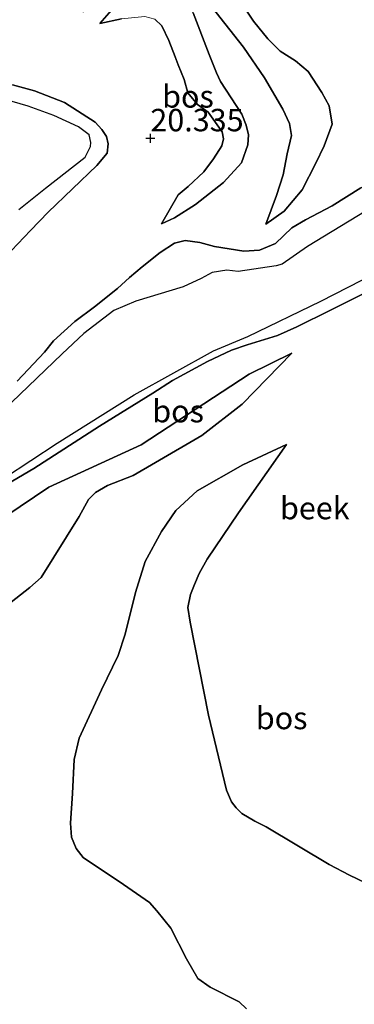
# Model space of a CAD drawing. Units: metres. Extents: x 194660 to 200010, y 362498 to 365936.
# Drawn here: x 195036 to 195074, y 362574 to 362684 of the extents above; entities that cross this region are included whole.
import ezdxf
from ezdxf.enums import TextEntityAlignment as Align

# ---------------------------------------------------------------- set-up
doc = ezdxf.new("R2010")
doc.units = ezdxf.units.M
doc.layers.get('0').update_dxf_attribs({"lineweight": 25})
for name, color, linetype, lineweight in [('B-ME-GR-BOS-GV-B6', 10, 'Continuous', 25), ('B-ME-GW-HOOGTEPUNT-S-B1', 10, 'Continuous', 25), ('B-ME-GW-KRUINLIJN-L-B1', 93, 'Continuous', 18), ('B-ME-GW-TEENLIJN-L-B1', 93, 'Continuous', 18), ('B-ME-OG-WATER-GV-B6', 153, 'Continuous', 18)]:
    doc.layers.add(name, color=color, linetype=linetype, lineweight=lineweight)
doc.styles.add('NLCS-ISO', font='NLCS-ISO.TTF')

# ---------------------------------------------------------------- blocks, each defined once
blk = doc.blocks.new('hoogtepunt')
for p, q in [((-0.5, 0), (0.5, 0)), ((0, 0.5), (0, -0.5))]:
    blk.add_line(p, q)

msp = doc.modelspace()

# ---------------------------------------------------------------- linework, layer by layer
at = {"layer": 'B-ME-GR-BOS-GV-B6'}
for points in [[(195057.58, 362685.26, 19.2), (195061.17, 362680.71, 19.25), (195063.51, 362677.28, 19.35), (195065.57, 362673.8, 19.36), (195066.3, 362672.2, 19.32), (195066.52, 362670.85, 19.2), (195066.05, 362668.82, 19.17), (195065.59, 362666.48, 19.11), (195064.85, 362664.17, 19.14), (195063.67, 362660.96, 19.5), (195065.7, 362662.41, 20.06), (195067.72, 362664.81, 20.15), (195069.23, 362667.78, 20.22), (195070.18, 362669.7, 20.5), (195071.07, 362672.12, 20.68), (195070.72, 362674.17, 20.65), (195069.93, 362675.65, 20.6), (195068.4, 362678, 20.64), (195066.97, 362679.16, 20.73), (195065.26, 362680.27, 20.68), (195063.9, 362681.64, 20.66), (195062.27, 362683.6, 20.58), (195060.69, 362686.01, 20.61)], [(195060.69, 362686.01, 20.61), (195062.27, 362683.6, 20.58), (195063.9, 362681.64, 20.66), (195065.26, 362680.27, 20.68), (195066.97, 362679.16, 20.73), (195068.4, 362678, 20.64), (195069.93, 362675.65, 20.6), (195070.72, 362674.17, 20.65), (195071.07, 362672.12, 20.68), (195070.18, 362669.7, 20.5), (195069.23, 362667.78, 20.22), (195067.72, 362664.81, 20.15), (195065.7, 362662.41, 20.06), (195063.67, 362660.96, 19.5), (195064.85, 362664.17, 19.14), (195065.59, 362666.48, 19.11), (195066.05, 362668.82, 19.17), (195066.52, 362670.85, 19.2), (195066.3, 362672.2, 19.32), (195065.57, 362673.8, 19.36), (195063.51, 362677.28, 19.35), (195061.17, 362680.71, 19.25), (195057.58, 362685.26, 19.2)], [(195046.44, 362684.83, 19.65), (195045.14, 362683.33, 19.67)], [(195047.54, 362683.86, 19.7), (195045.14, 362683.33, 19.67), (195046.44, 362684.83, 19.65)], [(195051.27, 362683.82, 19.72), (195052.04, 362683.08, 19.79), (195052.83, 362681.46, 19.85), (195053.54, 362679.61, 19.89), (195053.89, 362678.72, 19.92), (195054.54, 362677.09, 19.91), (195054.96, 362675.61, 19.92), (195056.05, 362674.32, 20.07), (195057.22, 362673.46, 20.06), (195058.78, 362671.25, 20.11), (195058.94, 362670.47, 20.14), (195058.77, 362669.71, 20.13), (195057.81, 362668.25, 20.15), (195056.74, 362666.81, 20.14), (195055, 362665.18, 20.11), (195053.87, 362664.23, 20.1), (195052.03, 362660.99, 19.9), (195053.46, 362661.69, 19.92), (195055.83, 362663.17, 19.86), (195058.95, 362665.62, 19.69), (195060.95, 362667.81, 19.39), (195061.65, 362669.82, 19.24), (195061.72, 362670.93, 19.2), (195061.48, 362672.01, 19.2), (195060.99, 362673.23, 19.25), (195058.61, 362676.88, 19.38), (195058.17, 362677.82, 19.38), (195057.35, 362679.89, 19.34), (195055.56, 362684.51, 19.18)], [(195055.56, 362684.51, 19.18), (195057.35, 362679.89, 19.34), (195058.17, 362677.82, 19.38), (195058.61, 362676.88, 19.38), (195060.99, 362673.23, 19.25), (195061.48, 362672.01, 19.2), (195061.72, 362670.93, 19.2), (195061.65, 362669.82, 19.24), (195060.95, 362667.81, 19.39), (195058.95, 362665.62, 19.69), (195055.83, 362663.17, 19.86), (195053.46, 362661.69, 19.92), (195052.03, 362660.99, 19.9)], [(195045.14, 362683.33, 19.67), (195047.54, 362683.86, 19.7)], [(195052.03, 362660.99, 19.9), (195053.87, 362664.23, 20.1), (195055, 362665.18, 20.11), (195056.74, 362666.81, 20.14), (195057.81, 362668.25, 20.15), (195058.77, 362669.71, 20.13), (195058.94, 362670.47, 20.14), (195058.78, 362671.25, 20.11), (195057.22, 362673.46, 20.06), (195056.05, 362674.32, 20.07), (195054.96, 362675.61, 19.92), (195054.54, 362677.09, 19.91), (195053.89, 362678.72, 19.92), (195053.54, 362679.61, 19.89), (195052.83, 362681.46, 19.85), (195052.04, 362683.08, 19.79), (195051.27, 362683.82, 19.72)], [(195033.83, 362656.56, 19.98), (195037.38, 362660.27, 19.94), (195039.36, 362662.31, 20.01), (195044.8, 362667.5, 19.91), (195045.96, 362668.87, 19.89), (195046.05, 362669.92, 19.9), (195045.86, 362670.76, 19.92), (195045.34, 362671.52, 19.94), (195044.61, 362672.34, 19.95), (195041.2, 362674.54, 19.85), (195037.82, 362675.83, 19.95), (195035.39, 362676.51, 19.99)], [(195035.39, 362676.51, 19.99), (195037.82, 362675.83, 19.95), (195041.2, 362674.54, 19.85), (195044.61, 362672.34, 19.95), (195045.34, 362671.52, 19.94), (195045.86, 362670.76, 19.92), (195046.05, 362669.92, 19.9), (195045.96, 362668.87, 19.89), (195044.8, 362667.5, 19.91), (195039.36, 362662.31, 20.01), (195037.38, 362660.27, 19.94), (195033.83, 362656.56, 19.98)], [(195036.07, 362662.6, 18.7), (195039.05, 362665, 18.7), (195043.49, 362668.43, 18.7), (195044.08, 362669.62, 18.7), (195044.14, 362670.08, 18.7), (195043.93, 362670.91, 18.7), (195042.74, 362671.83, 18.7), (195040, 362673.07, 18.7), (195037.13, 362674.13, 18.7), (195035.33, 362674.66, 18.7)], [(195035.89, 362643.49, 19.55), (195038.94, 362646.72, 19.79), (195039.96, 362647.98, 19.84), (195042.35, 362650.11, 19.87), (195044.52, 362651.74, 19.92), (195047.09, 362653.79, 19.63), (195048.45, 362655.03, 19.53), (195049.86, 362656.2, 19.62), (195051.87, 362657.83, 19.75), (195053.45, 362658.85, 19.94), (195054.65, 362659.15, 19.99), (195056.3, 362658.92, 20.01), (195057.93, 362658.5, 19.95), (195061.2, 362657.95, 19.76), (195062.96, 362658.07, 19.75), (195064.75, 362658.82, 19.8), (195066.56, 362660.57, 20.09), (195068.09, 362661.44, 20.05), (195071.06, 362663.02, 20.02), (195074.28, 362665.01, 20.08), (195077.66, 362666.62, 19.99), (195080.52, 362668.06, 19.96), (195082.95, 362669.62, 19.77), (195085.38, 362670.91, 19.68)], [(195074.28, 362665.01, 20.08), (195071.06, 362663.02, 20.02), (195068.09, 362661.44, 20.05), (195066.56, 362660.57, 20.09), (195064.75, 362658.82, 19.8), (195062.96, 362658.07, 19.75), (195061.2, 362657.95, 19.76), (195057.93, 362658.5, 19.95), (195056.3, 362658.92, 20.01), (195054.65, 362659.15, 19.99), (195053.45, 362658.85, 19.94), (195051.87, 362657.83, 19.75), (195049.86, 362656.2, 19.62), (195048.45, 362655.03, 19.53), (195047.09, 362653.79, 19.63), (195044.52, 362651.74, 19.92), (195042.35, 362650.11, 19.87), (195039.96, 362647.98, 19.84), (195038.94, 362646.72, 19.79), (195035.89, 362643.49, 19.55)], [(195075.73, 362662.99, 18.7), (195068.31, 362658.48, 18.7), (195065.49, 362656.52, 18.7), (195064.81, 362656.34, 18.7), (195060.58, 362655.71, 18.7), (195059.32, 362655.84, 18.7), (195057.69, 362655.6, 18.7), (195056.46, 362654.93, 18.7), (195054.45, 362653.98, 18.7), (195049.14, 362652.38, 18.7), (195046.69, 362651.36, 18.7), (195043.36, 362648.77, 18.7), (195040.92, 362646.52, 18.7), (195035.26, 362641.1, 18.7)], [(195031.5, 362630.76, 18.7), (195040.35, 362636.55, 18.7), (195048.96, 362641.94, 18.7), (195057.81, 362646.86, 18.7), (195061.65, 362648.44, 18.7), (195069.8, 362652.4, 18.7), (195078.87, 362657.04, 18.7), (195085.94, 362660.84, 18.7), (195088.42, 362661.61, 18.7), (195090.08, 362661.88, 18.7), (195090.65, 362661.55, 18.7), (195091.02, 362659.75, 18.7), (195091.24, 362655.11, 18.7), (195091.64, 362648.64, 18.7), (195091.84, 362645.29, 18.7)], [(195034.17, 362631.63, 19.2), (195037.75, 362633.74, 19.28), (195045.1, 362638.46, 19.57), (195051.05, 362642.12, 19.7), (195053.26, 362643.54, 19.75), (195057.16, 362645.65, 19.66), (195059.82, 362646.92, 19.7), (195061.58, 362647.51, 19.68), (195064.96, 362648.58, 19.66), (195067.11, 362649.54, 19.68), (195070.88, 362651.39, 19.83), (195078.28, 362655.08, 19.89)], [(195078.28, 362655.08, 19.89), (195070.88, 362651.39, 19.83), (195067.11, 362649.54, 19.68), (195064.96, 362648.58, 19.66), (195061.58, 362647.51, 19.68), (195059.82, 362646.92, 19.7), (195057.16, 362645.65, 19.66), (195053.26, 362643.54, 19.75), (195051.05, 362642.12, 19.7), (195045.1, 362638.46, 19.57), (195037.75, 362633.74, 19.28), (195034.17, 362631.63, 19.2)], [(195034.7, 362618.44, 22.68), (195037.32, 362620.49, 22), (195038.57, 362621.59, 21.53), (195042.82, 362628.4, 21.36), (195043.87, 362630.3, 21.34), (195044.66, 362631.06, 21.33), (195046, 362631.83, 21.28), (195048.85, 362632.94, 21.22), (195051.34, 362634.41, 21.25), (195056.52, 362637.43, 21.08), (195061.03, 362640.91, 20.48), (195066.58, 362646.61, 20.05), (195061.82, 362644.26, 19.75), (195049.73, 362636.38, 20.22), (195039.42, 362631.66, 20.33), (195031.28, 362626.18, 19.78)], [(195031.28, 362626.18, 19.78), (195039.42, 362631.66, 20.33), (195049.73, 362636.38, 20.22), (195061.82, 362644.26, 19.75), (195066.58, 362646.61, 20.05), (195061.03, 362640.91, 20.48), (195056.52, 362637.43, 21.08), (195051.34, 362634.41, 21.25), (195048.85, 362632.94, 21.22), (195046, 362631.83, 21.28), (195044.66, 362631.06, 21.33), (195043.87, 362630.3, 21.34), (195042.82, 362628.4, 21.36), (195038.57, 362621.59, 21.53), (195037.32, 362620.49, 22), (195034.7, 362618.44, 22.68)], [(195077.52, 362586.26, 20.53), (195073.01, 362588.41, 20.66), (195070.75, 362589.6, 20.64), (195063.72, 362593.8, 20.7), (195062.43, 362594.44, 20.71), (195060.99, 362595.29, 20.73), (195060.35, 362595.93, 20.74), (195059.85, 362596.6, 20.74), (195059.29, 362597.87, 20.75), (195057.26, 362606.23, 20.72), (195055.23, 362616.61, 20.82), (195054.96, 362618.25, 20.8), (195055.25, 362619.68, 20.77), (195055.69, 362620.81, 20.75), (195056.23, 362622.02, 20.75), (195057.1, 362623.64, 20.73), (195060.62, 362628.79, 20.71), (195065.96, 362636.43, 20.5), (195061.11, 362634.14, 21.03), (195055.99, 362631.25, 21.33), (195053.62, 362629.06, 21.41), (195052.01, 362626.73, 21.42), (195050.21, 362623.36, 21.48), (195049.12, 362619.9, 21.58), (195047.97, 362615.26, 22.01), (195047.17, 362612.89, 22.36), (195045.31, 362609.08, 23.38), (195042.81, 362603.67, 24.62), (195042.25, 362601.32, 25.05), (195042.08, 362597.5, 25.77), (195041.84, 362594.19, 26.85), (195041.95, 362592.66, 27.08), (195042.5, 362591.4, 27.19), (195043.27, 362590.37, 27.24), (195047.79, 362587.36, 27.46), (195050.66, 362585.35, 27.5), (195051.5, 362584.45, 27.44), (195053.05, 362582.49, 27.46), (195054.82, 362579.09, 27.75), (195056.07, 362576.9, 27.8), (195057.44, 362575.92, 27.8), (195060.69, 362574.28, 27.88), (195061.5, 362573.52, 27.84)], [(195061.5, 362573.52, 27.84), (195060.69, 362574.28, 27.88), (195057.44, 362575.92, 27.8), (195056.07, 362576.9, 27.8), (195054.82, 362579.09, 27.75), (195053.05, 362582.49, 27.46), (195051.5, 362584.45, 27.44), (195050.66, 362585.35, 27.5), (195047.79, 362587.36, 27.46), (195043.27, 362590.37, 27.24), (195042.5, 362591.4, 27.19), (195041.95, 362592.66, 27.08), (195041.84, 362594.19, 26.85), (195042.08, 362597.5, 25.77), (195042.25, 362601.32, 25.05), (195042.81, 362603.67, 24.62), (195045.31, 362609.08, 23.38), (195047.17, 362612.89, 22.36), (195047.97, 362615.26, 22.01), (195049.12, 362619.9, 21.58), (195050.21, 362623.36, 21.48), (195052.01, 362626.73, 21.42), (195053.62, 362629.06, 21.41), (195055.99, 362631.25, 21.33), (195061.11, 362634.14, 21.03), (195065.96, 362636.43, 20.5), (195060.62, 362628.79, 20.71), (195057.1, 362623.64, 20.73), (195056.23, 362622.02, 20.75), (195055.69, 362620.81, 20.75), (195055.25, 362619.68, 20.77), (195054.96, 362618.25, 20.8), (195055.23, 362616.61, 20.82), (195057.26, 362606.23, 20.72), (195059.29, 362597.87, 20.75), (195059.85, 362596.6, 20.74), (195060.35, 362595.93, 20.74), (195060.99, 362595.29, 20.73), (195062.43, 362594.44, 20.71), (195063.72, 362593.8, 20.7), (195070.75, 362589.6, 20.64), (195073.01, 362588.41, 20.66), (195077.52, 362586.26, 20.53)]]:
    msp.add_polyline3d(points, dxfattribs=at)
at = {"layer": 'B-ME-GW-KRUINLIJN-L-B1'}
for points in [[(195063.67, 362660.96, 19.5), (195065.7, 362662.41, 20.06), (195067.72, 362664.81, 20.15), (195069.23, 362667.78, 20.22), (195070.18, 362669.7, 20.5), (195071.07, 362672.12, 20.68), (195070.72, 362674.17, 20.65), (195069.93, 362675.65, 20.6), (195068.4, 362678, 20.64), (195066.97, 362679.16, 20.73), (195065.26, 362680.27, 20.68), (195063.9, 362681.64, 20.66), (195062.27, 362683.6, 20.58), (195060.69, 362686.01, 20.61), (195059.85, 362687.45, 20.65), (195058.38, 362689.93, 20.57), (195057.02, 362691.94, 20.67)], [(195045.14, 362683.33, 19.67), (195047.54, 362683.86, 19.7), (195050.16, 362684.1, 19.71), (195051.27, 362683.82, 19.72), (195052.04, 362683.08, 19.79), (195052.83, 362681.46, 19.85), (195053.54, 362679.61, 19.89), (195053.89, 362678.72, 19.92), (195054.54, 362677.09, 19.91), (195054.96, 362675.61, 19.92), (195056.05, 362674.32, 20.07), (195057.22, 362673.46, 20.06), (195058.78, 362671.25, 20.11), (195058.94, 362670.47, 20.14), (195058.77, 362669.71, 20.13), (195057.81, 362668.25, 20.15), (195056.74, 362666.81, 20.14), (195055, 362665.18, 20.11), (195053.87, 362664.23, 20.1), (195052.03, 362660.99, 19.9)], [(195033.83, 362656.56, 19.98), (195037.38, 362660.27, 19.94), (195039.36, 362662.31, 20.01), (195044.8, 362667.5, 19.91), (195045.96, 362668.87, 19.89), (195046.05, 362669.92, 19.9), (195045.86, 362670.76, 19.92), (195045.34, 362671.52, 19.94), (195044.61, 362672.34, 19.95), (195041.2, 362674.54, 19.85), (195037.82, 362675.83, 19.95), (195035.39, 362676.51, 19.99)], [(195085.38, 362670.91, 19.68), (195082.95, 362669.62, 19.77), (195080.52, 362668.06, 19.96), (195077.66, 362666.62, 19.99), (195074.28, 362665.01, 20.08), (195071.06, 362663.02, 20.02), (195068.09, 362661.44, 20.05), (195066.56, 362660.57, 20.09), (195064.75, 362658.82, 19.8), (195062.96, 362658.07, 19.75), (195061.2, 362657.95, 19.76), (195057.93, 362658.5, 19.95), (195056.3, 362658.92, 20.01), (195054.65, 362659.15, 19.99), (195053.45, 362658.85, 19.94), (195051.87, 362657.83, 19.75), (195049.86, 362656.2, 19.62), (195048.45, 362655.03, 19.53), (195047.09, 362653.79, 19.63), (195044.52, 362651.74, 19.92), (195042.35, 362650.11, 19.87), (195039.96, 362647.98, 19.84), (195038.94, 362646.72, 19.79), (195035.89, 362643.49, 19.55)], [(195070.88, 362651.39, 19.83), (195078.28, 362655.08, 19.89)], [(195034.17, 362631.63, 19.2), (195037.75, 362633.74, 19.28), (195045.1, 362638.46, 19.57), (195051.05, 362642.12, 19.7), (195053.26, 362643.54, 19.75), (195057.16, 362645.65, 19.66), (195059.82, 362646.92, 19.7), (195061.58, 362647.51, 19.68), (195064.96, 362648.58, 19.66), (195067.11, 362649.54, 19.68), (195070.88, 362651.39, 19.83)], [(195024.07, 362610.69, 24.59), (195026.75, 362611.25, 24.46), (195027.5, 362611.74, 24.46), (195028.94, 362612.9, 24.17), (195032.37, 362616.12, 23.32), (195034.7, 362618.44, 22.68), (195037.32, 362620.49, 22), (195038.57, 362621.59, 21.53), (195042.82, 362628.4, 21.36), (195043.87, 362630.3, 21.34), (195044.66, 362631.06, 21.33), (195046, 362631.83, 21.28), (195048.85, 362632.94, 21.22), (195051.34, 362634.41, 21.25), (195056.52, 362637.43, 21.08), (195061.03, 362640.91, 20.48), (195066.58, 362646.61, 20.05)], [(195065.96, 362636.43, 20.5), (195061.11, 362634.14, 21.03), (195055.99, 362631.25, 21.33), (195053.62, 362629.06, 21.41), (195052.01, 362626.73, 21.42), (195050.21, 362623.36, 21.48), (195049.12, 362619.9, 21.58), (195047.97, 362615.26, 22.01), (195047.17, 362612.89, 22.36), (195045.31, 362609.08, 23.38), (195042.81, 362603.67, 24.62), (195042.25, 362601.32, 25.05), (195042.08, 362597.5, 25.77), (195041.84, 362594.19, 26.85), (195041.95, 362592.66, 27.08), (195042.5, 362591.4, 27.19), (195043.27, 362590.37, 27.24), (195047.79, 362587.36, 27.46), (195050.66, 362585.35, 27.5), (195051.5, 362584.45, 27.44), (195053.05, 362582.49, 27.46), (195054.82, 362579.09, 27.75), (195056.07, 362576.9, 27.8), (195057.44, 362575.92, 27.8), (195060.69, 362574.28, 27.88), (195061.5, 362573.52, 27.84)]]:
    msp.add_polyline3d(points, dxfattribs=at)
at = {"layer": 'B-ME-GW-TEENLIJN-L-B1'}
for points in [[(195043.24, 362684.6, 19.7), (195045.93, 362687.5, 19.35), (195047.42, 362688.38, 19.27), (195048.79, 362688.78, 19.21), (195051.88, 362689.34, 19.09), (195053.08, 362689.45, 19.07), (195054.2, 362689.02, 19.09), (195055.36, 362687.9, 19.13), (195057.58, 362685.26, 19.2), (195061.17, 362680.71, 19.25), (195063.51, 362677.28, 19.35), (195065.57, 362673.8, 19.36), (195066.3, 362672.2, 19.32), (195066.52, 362670.85, 19.2), (195066.05, 362668.82, 19.17), (195065.59, 362666.48, 19.11), (195064.85, 362664.17, 19.14), (195063.67, 362660.96, 19.5)], [(195045.14, 362683.33, 19.67), (195046.44, 362684.83, 19.65), (195047.89, 362685.92, 19.51), (195049.54, 362686.75, 19.42), (195051.04, 362687.14, 19.27), (195052.18, 362687.31, 19.16), (195053.25, 362687.01, 19.12), (195054.67, 362685.9, 19.14), (195055.56, 362684.51, 19.18), (195057.35, 362679.89, 19.34), (195058.17, 362677.82, 19.38), (195058.61, 362676.88, 19.38), (195060.99, 362673.23, 19.25), (195061.48, 362672.01, 19.2), (195061.72, 362670.93, 19.2), (195061.65, 362669.82, 19.24), (195060.95, 362667.81, 19.39), (195058.95, 362665.62, 19.69), (195055.83, 362663.17, 19.86), (195053.46, 362661.69, 19.92), (195052.03, 362660.99, 19.9)], [(194996.51, 362624.67, 19.34), (195003.36, 362621.91, 19.17), (195017.19, 362621.05, 19.64), (195022.79, 362621.76, 19.63), (195026.74, 362623.2, 19.68), (195031.28, 362626.18, 19.78), (195039.42, 362631.66, 20.33), (195049.73, 362636.38, 20.22), (195061.82, 362644.26, 19.75), (195066.58, 362646.61, 20.05)], [(195065.96, 362636.43, 20.5), (195060.62, 362628.79, 20.71), (195057.1, 362623.64, 20.73), (195056.23, 362622.02, 20.75), (195055.69, 362620.81, 20.75), (195055.25, 362619.68, 20.77), (195054.96, 362618.25, 20.8), (195055.23, 362616.61, 20.82), (195057.26, 362606.23, 20.72), (195059.29, 362597.87, 20.75), (195059.85, 362596.6, 20.74), (195060.35, 362595.93, 20.74), (195060.99, 362595.29, 20.73), (195062.43, 362594.44, 20.71), (195063.72, 362593.8, 20.7), (195070.75, 362589.6, 20.64), (195073.01, 362588.41, 20.66), (195077.52, 362586.26, 20.53)]]:
    msp.add_polyline3d(points, dxfattribs=at)
at = {"layer": 'B-ME-OG-WATER-GV-B6'}
for points in [[(195035.33, 362674.66, 18.7), (195037.13, 362674.13, 18.7), (195040, 362673.07, 18.7), (195042.74, 362671.83, 18.7), (195043.93, 362670.91, 18.7), (195044.14, 362670.08, 18.7), (195044.08, 362669.62, 18.7), (195043.49, 362668.43, 18.7), (195039.05, 362665, 18.7), (195036.07, 362662.6, 18.7)], [(195035.26, 362641.1, 18.7), (195040.92, 362646.52, 18.7), (195043.36, 362648.77, 18.7), (195046.69, 362651.36, 18.7), (195049.14, 362652.38, 18.7), (195054.45, 362653.98, 18.7), (195056.46, 362654.93, 18.7), (195057.69, 362655.6, 18.7), (195059.32, 362655.84, 18.7), (195060.58, 362655.71, 18.7), (195064.81, 362656.34, 18.7), (195065.49, 362656.52, 18.7), (195068.31, 362658.48, 18.7), (195075.73, 362662.99, 18.7), (195083.14, 362667.5, 18.7), (195085.22, 362669.23, 18.7), (195086.45, 362670.24, 18.7), (195088.16, 362671.04, 18.7), (195090.1, 362671.75, 18.7), (195092.73, 362672.09, 18.7)], [(195078.87, 362657.04, 18.7), (195069.8, 362652.4, 18.7), (195061.65, 362648.44, 18.7), (195057.81, 362646.86, 18.7), (195048.96, 362641.94, 18.7), (195040.35, 362636.55, 18.7), (195031.5, 362630.76, 18.7)]]:
    msp.add_polyline3d(points, dxfattribs=at)

# ---------------------------------------------------------------- block references
at = {"layer": 'B-ME-GW-HOOGTEPUNT-S-B1', "rotation": 90}
msp.add_blockref('hoogtepunt', (195050.77, 362670.54, 20.33), dxfattribs=at)
msp.add_blockref('hoogtepunt', (195050.77, 362670.54, 20.33), dxfattribs=at)

# ---------------------------------------------------------------- texts
at = {"layer": 'B-ME-GR-BOS-GV-B6', "ltscale": 0.2, "style": 'NLCS-ISO'}
for p in [(195054.97, 362675.21), (195054.97, 362675.21), (195053.87, 362640.13), (195065.43, 362605.93)]:
    msp.add_text('bos', height=2.5, dxfattribs=at).set_placement(p, align=Align.MIDDLE_CENTER)
at = {"layer": 'B-ME-GW-HOOGTEPUNT-S-B1', "ltscale": 0.2, "style": 'NLCS-ISO'}
msp.add_text('20.335', height=2.5, dxfattribs=at).set_placement((195050.77, 362670.54, 20.33), align=Align.BOTTOM_LEFT)
msp.add_text('20.335', height=2.5, dxfattribs=at).set_placement((195050.77, 362670.54, 20.33), align=Align.BOTTOM_LEFT)
at = {"layer": 'B-ME-OG-WATER-GV-B6', "ltscale": 0.2, "style": 'NLCS-ISO'}
msp.add_text('beek', height=2.5, dxfattribs=at).set_placement((195069.13, 362629.33), align=Align.MIDDLE_CENTER)

doc.saveas('drawing.dxf')
